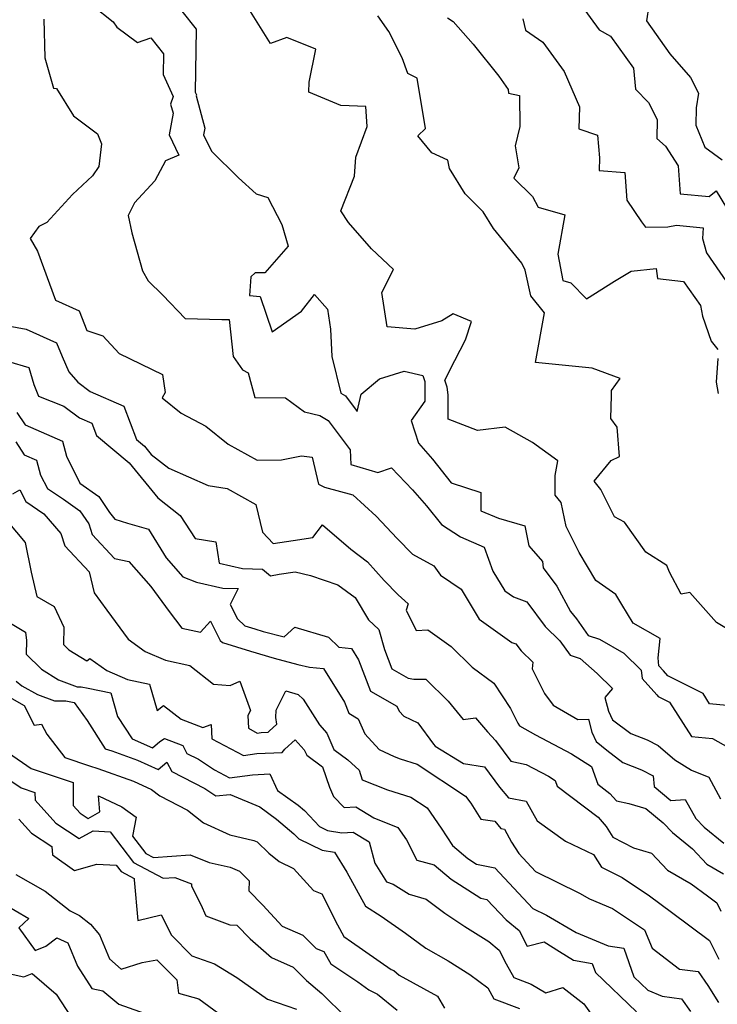
# Model space of a CAD drawing. Extents: x 1958392 to 1966594, y 2863029 to 2867511.
# Drawn here: x 1960776 to 1960941, y 2864344 to 2864577 of the extents above; entities that cross this region are included whole.
import ezdxf

# ---------------------------------------------------------------- set-up
doc = ezdxf.new("R2010")
doc.units = 0

msp = doc.modelspace()

# ---------------------------------------------------------------- linework, layer by layer
at = {"layer": 'Unknown_Line_Type', "color": 0}
for points in [[(1960792.63, 2864580.35, 2526), (1960797.66, 2864576.37, 2526), (1960798.48, 2864575.11, 2526), (1960803.36, 2864571.49, 2526), (1960806.54, 2864572.61, 2526), (1960809.51, 2864568.86, 2526), (1960809.43, 2864563.97, 2526), (1960811.8, 2864558.7, 2526), (1960811.22, 2864556.89, 2526), (1960811.8, 2864554.75, 2526), (1960810.88, 2864549.64, 2526), (1960813.21, 2864544.82, 2526), (1960810.01, 2864543.48, 2526), (1960807.47, 2864538.74, 2526), (1960802.68, 2864533.58, 2526), (1960801.16, 2864530.57, 2526), (1960802.05, 2864526.42, 2526), (1960804.6, 2864517.47, 2526), (1960805.94, 2864515.1, 2526), (1960809.38, 2864511.67, 2526), (1960814.64, 2864506.17, 2526), (1960823.36, 2864505.96, 2526), (1960825.09, 2864505.91, 2526), (1960826.02, 2864497.2, 2526), (1960828.27, 2864494.04, 2526), (1960829.56, 2864493.27, 2526), (1960831.19, 2864487.45, 2526), (1960838.39, 2864487.4, 2526), (1960842.93, 2864484.09, 2526), (1960846.54, 2864483.21, 2526), (1960848.52, 2864482.05, 2526), (1960853.74, 2864475.08, 2526), (1960853.89, 2864471.62, 2526), (1960860.25, 2864469.71, 2526), (1960863.51, 2864470.79, 2526), (1960868.47, 2864465.62, 2526), (1960871.81, 2864461.78, 2526), (1960875.31, 2864457.36, 2526), (1960879.84, 2864454.46, 2526), (1960885.46, 2864452.02, 2526), (1960887.52, 2864446.37, 2526), (1960890.32, 2864441.69, 2526), (1960892.34, 2864440.27, 2526), (1960895.51, 2864439.04, 2526), (1960899.86, 2864433.25, 2526), (1960903.37, 2864429.86, 2526), (1960905.76, 2864426.43, 2526), (1960908.15, 2864425.66, 2526), (1960912.14, 2864422.13, 2526), (1960915.84, 2864418.55, 2526), (1960914.03, 2864416.46, 2526), (1960914.89, 2864413.18, 2526), (1960915.78, 2864411.17, 2526), (1960920.11, 2864407.91, 2526), (1960924.03, 2864406.37, 2526), (1960926.61, 2864405.07, 2526), (1960930.54, 2864401.68, 2526), (1960934.52, 2864399.22, 2526), (1960938.57, 2864397.59, 2526), (1960941.4, 2864392.44, 2526)], [(1960813.86, 2864578.95, 2528), (1960817.27, 2864574.66, 2528), (1960817.02, 2864559.78, 2528), (1960817.33, 2864559.09, 2528), (1960817.25, 2864558.86, 2528), (1960819.32, 2864551.2, 2528), (1960819.04, 2864549.62, 2528), (1960820.87, 2864545.82, 2528), (1960827.32, 2864539.48, 2528), (1960831.49, 2864535.67, 2528), (1960834.27, 2864534.84, 2528), (1960837.57, 2864528.41, 2528), (1960839.08, 2864523.31, 2528), (1960833.56, 2864516.94, 2528), (1960831.22, 2864516.96, 2528), (1960830.22, 2864516, 2528), (1960829.89, 2864511.61, 2528), (1960832.45, 2864511.4, 2528), (1960835.24, 2864502.99, 2528), (1960842.2, 2864507.93, 2528), (1960845.3, 2864511.85, 2528), (1960848.34, 2864508.34, 2528), (1960849.04, 2864503.65, 2528), (1960849.4, 2864497.14, 2528), (1960851.55, 2864488.49, 2528), (1960852.6, 2864487.88, 2528), (1960855.37, 2864484.18, 2528), (1960856.29, 2864488.25, 2528), (1960860.65, 2864491.85, 2528), (1960866.52, 2864493.73, 2528), (1960870.9, 2864492.65, 2528), (1960871.37, 2864491.24, 2528), (1960871.43, 2864490.88, 2528), (1960871.39, 2864486.62, 2528), (1960868.15, 2864482.01, 2528), (1960869.93, 2864476.62, 2528), (1960873.18, 2864472.88, 2528), (1960877.64, 2864467.26, 2528), (1960884.62, 2864464.96, 2528), (1960884.63, 2864460.62, 2528), (1960888.82, 2864458.9, 2528), (1960895.09, 2864457.11, 2528), (1960896.03, 2864452.35, 2528), (1960899.21, 2864448.63, 2528), (1960899.36, 2864447.1, 2528), (1960902.61, 2864442.79, 2528), (1960905.86, 2864436.78, 2528), (1960907.3, 2864435.07, 2528), (1960910.08, 2864431.08, 2528), (1960912.77, 2864430.21, 2528), (1960918.52, 2864426.9, 2528), (1960922.62, 2864422.91, 2528), (1960922.79, 2864420.95, 2528), (1960926.29, 2864417.04, 2528), (1960926.64, 2864416.65, 2528), (1960929.29, 2864415.31, 2528), (1960934.47, 2864407.21, 2528), (1960939.47, 2864406.73, 2528), (1960943.29, 2864404.58, 2528)], [(1960942.87, 2864414.52, 2530), (1960938.79, 2864414.91, 2530), (1960937.23, 2864417.34, 2530), (1960928.93, 2864421.55, 2530), (1960927.84, 2864422.77, 2530), (1960926.81, 2864423.92, 2530), (1960926.65, 2864425.83, 2530), (1960927.07, 2864430.4, 2530), (1960920.71, 2864434.06, 2530), (1960918.04, 2864438.48, 2530), (1960916.58, 2864440.83, 2530), (1960911.88, 2864444.15, 2530), (1960907.92, 2864450.77, 2530), (1960904.84, 2864456.88, 2530), (1960903.66, 2864462.59, 2530), (1960902.27, 2864464.33, 2530), (1960902.27, 2864469.01, 2530), (1960902.85, 2864472.43, 2530), (1960896.84, 2864476.84, 2530), (1960890.44, 2864480.43, 2530), (1960883.87, 2864479.63, 2530), (1960876.88, 2864482.35, 2530), (1960876.93, 2864488.12, 2530), (1960876.64, 2864489.9, 2530), (1960876.09, 2864491.56, 2530), (1960878.53, 2864496.2, 2530), (1960881, 2864501.11, 2530), (1960882.4, 2864505.46, 2530), (1960878.13, 2864507.25, 2530), (1960875.44, 2864505.64, 2530), (1960869.05, 2864503.62, 2530), (1960862.51, 2864504.23, 2530), (1960861.21, 2864512.35, 2530), (1960863.98, 2864517.77, 2530), (1960858.75, 2864522.67, 2530), (1960853.36, 2864528.89, 2530), (1960851.49, 2864531.66, 2530), (1960854.74, 2864539.88, 2530), (1960855.1, 2864544.35, 2530), (1960857.74, 2864551.62, 2530), (1960857.42, 2864556.39, 2530), (1960851.5, 2864556.6, 2530), (1960843.97, 2864559.72, 2530), (1960844.02, 2864562.12, 2530), (1960845.62, 2864569.94, 2530), (1960838.72, 2864572.68, 2530), (1960834.85, 2864571.27, 2530), (1960828.92, 2864580.71, 2530)], [(1960908.42, 2864580.36, 2538), (1960912.62, 2864574.48, 2538), (1960915.36, 2864573.04, 2538), (1960920.79, 2864565.42, 2538), (1960921.24, 2864560.44, 2538), (1960924.33, 2864557.32, 2538), (1960926.39, 2864553.3, 2538), (1960926.33, 2864548.8, 2538), (1960928.35, 2864547, 2538), (1960931.33, 2864542.31, 2538), (1960931.81, 2864535.72, 2538), (1960938.66, 2864535.04, 2538), (1960940.38, 2864536.43, 2538), (1960942.81, 2864532.33, 2538)], [(1960924.44, 2864580.26, 2540), (1960923.88, 2864576.63, 2540), (1960929.4, 2864568.85, 2540), (1960934.24, 2864563.2, 2540), (1960936.17, 2864559.5, 2540), (1960935.58, 2864556.05, 2540), (1960935.52, 2864551.92, 2540), (1960937.69, 2864546.72, 2540), (1960941.78, 2864543.72, 2540)], [(1960781.23, 2864577.02, 2524), (1960781.48, 2864567.91, 2524), (1960783.51, 2864560.69, 2524), (1960784.22, 2864560.65, 2524), (1960788.21, 2864554.16, 2524), (1960793.95, 2864549.88, 2524), (1960794.85, 2864547.53, 2524), (1960794.27, 2864542.14, 2524), (1960792.76, 2864539.91, 2524), (1960788.04, 2864535.54, 2524), (1960781.93, 2864528.89, 2524), (1960780, 2864527.98, 2524), (1960777.99, 2864525.14, 2524), (1960779.71, 2864522.09, 2524), (1960784.01, 2864510.47, 2524), (1960789.61, 2864507.95, 2524), (1960791.43, 2864503.29, 2524), (1960795.18, 2864502.03, 2524), (1960799.06, 2864497.85, 2524), (1960809.34, 2864492.88, 2524), (1960809.92, 2864488.67, 2524), (1960809.2, 2864487.38, 2524), (1960813.75, 2864483.76, 2524), (1960819.6, 2864480.7, 2524), (1960824.85, 2864476.39, 2524), (1960831.75, 2864472.59, 2524), (1960837.45, 2864472.68, 2524), (1960842.22, 2864473.68, 2524), (1960844.69, 2864473.31, 2524), (1960846.24, 2864466.91, 2524), (1960847.63, 2864466.25, 2524), (1960854.37, 2864464.39, 2524), (1960859.84, 2864459.4, 2524), (1960864.85, 2864454.06, 2524), (1960868.49, 2864450.39, 2524), (1960873.5, 2864447.59, 2524), (1960875.13, 2864445.37, 2524), (1960879.98, 2864442.04, 2524), (1960884.22, 2864434.95, 2524), (1960892.01, 2864429.47, 2524), (1960892.93, 2864429.12, 2524), (1960894.18, 2864427.45, 2524), (1960896.96, 2864424.77, 2524), (1960896.81, 2864423.19, 2524), (1960899.7, 2864417.38, 2524), (1960901.74, 2864414.61, 2524), (1960907.61, 2864411.18, 2524), (1960910.12, 2864411.27, 2524), (1960910.92, 2864408.25, 2524), (1960911.92, 2864405.97, 2524), (1960914.44, 2864403.93, 2524), (1960918.23, 2864401.02, 2524), (1960922.68, 2864399.26, 2524), (1960925.42, 2864397.89, 2524), (1960925.7, 2864395.38, 2524), (1960929.65, 2864392.07, 2524), (1960933.01, 2864392.27, 2524), (1960935.52, 2864387.81, 2524), (1960937.49, 2864385.75, 2524), (1960942.12, 2864381.97, 2524)], [(1960946.55, 2864430.47, 2532), (1960940.41, 2864434.17, 2532), (1960934.11, 2864441.31, 2532), (1960932.05, 2864440.87, 2532), (1960929.32, 2864446.13, 2532), (1960928.68, 2864447.66, 2532), (1960923.68, 2864450.87, 2532), (1960918.62, 2864457.94, 2532), (1960916.26, 2864459.2, 2532), (1960913.03, 2864465.66, 2532), (1960911.43, 2864467.62, 2532), (1960915.47, 2864472.57, 2532), (1960917.49, 2864473.46, 2532), (1960916.89, 2864480.46, 2532), (1960915.45, 2864482.5, 2532), (1960915.54, 2864487.95, 2532), (1960915.55, 2864489.1, 2532), (1960917.63, 2864491.95, 2532), (1960910.99, 2864494.39, 2532), (1960897.57, 2864495.77, 2532), (1960899.72, 2864507.51, 2532), (1960896.48, 2864511.57, 2532), (1960895.1, 2864517.64, 2532), (1960894.33, 2864519.27, 2532), (1960887.61, 2864527.5, 2532), (1960885.18, 2864531.42, 2532), (1960880.91, 2864535.67, 2532), (1960877.24, 2864541.67, 2532), (1960876.8, 2864543.64, 2532), (1960873.07, 2864545.39, 2532), (1960869.75, 2864549.38, 2532), (1960871.57, 2864551.16, 2532), (1960869.54, 2864563.07, 2532), (1960867.39, 2864564.17, 2532), (1960866.05, 2864567.88, 2532), (1960862.91, 2864574.14, 2532), (1960860.23, 2864577.85, 2532)], [(1960876.77, 2864577.36, 2534), (1960878.06, 2864576.49, 2534), (1960882.81, 2864571.09, 2534), (1960888.89, 2864563.56, 2534), (1960891.09, 2864560.41, 2534), (1960891.19, 2864559.48, 2534), (1960893.79, 2864558.98, 2534), (1960893.87, 2864551.65, 2534), (1960892.75, 2864547.08, 2534), (1960893.62, 2864541.87, 2534), (1960892.49, 2864539.4, 2534), (1960896.84, 2864535.08, 2534), (1960898.21, 2864532.49, 2534), (1960904.52, 2864530.68, 2534), (1960902.84, 2864521.43, 2534), (1960904.03, 2864515.16, 2534), (1960905.98, 2864514.63, 2534), (1960909.62, 2864510.86, 2534), (1960916.3, 2864515.02, 2534), (1960920.26, 2864517.39, 2534), (1960926.12, 2864518.03, 2534), (1960926.47, 2864515.62, 2534), (1960932.6, 2864514.89, 2534), (1960936.67, 2864509.25, 2534), (1960937.08, 2864506.69, 2534), (1960939.18, 2864500.82, 2534), (1960940.76, 2864498.8, 2534)], [(1960894.62, 2864577.13, 2536), (1960895.25, 2864574.41, 2536), (1960899.34, 2864571.63, 2536), (1960904.38, 2864564.63, 2536), (1960908.01, 2864556.26, 2536), (1960907.85, 2864551.11, 2536), (1960912.23, 2864549.55, 2536), (1960912.74, 2864544.2, 2536), (1960912.66, 2864541.18, 2536), (1960918.72, 2864540.75, 2536), (1960919.2, 2864534.15, 2536), (1960922.67, 2864529.09, 2536), (1960923.59, 2864527.77, 2536), (1960928.93, 2864527.89, 2536), (1960930.96, 2864528.24, 2536), (1960937.29, 2864527.62, 2536), (1960937.13, 2864525.09, 2536), (1960938.07, 2864521.69, 2536), (1960945.08, 2864511.51, 2536)], [(1960772.75, 2864504.45, 2522), (1960777.03, 2864503.66, 2522), (1960784.25, 2864500.42, 2522), (1960785.53, 2864497.14, 2522), (1960787.13, 2864493.55, 2522), (1960789.29, 2864491.08, 2522), (1960792.22, 2864488.85, 2522), (1960800.14, 2864485.4, 2522), (1960803.18, 2864477.5, 2522), (1960805.04, 2864475.96, 2522), (1960806.66, 2864473.96, 2522), (1960810.79, 2864470.75, 2522), (1960820.14, 2864466.59, 2522), (1960824.64, 2864465.89, 2522), (1960831.42, 2864462.15, 2522), (1960832.94, 2864455.54, 2522), (1960835.47, 2864452.86, 2522), (1960840.27, 2864453.63, 2522), (1960844.87, 2864454.31, 2522), (1960847.19, 2864457.31, 2522), (1960853.91, 2864451.54, 2522), (1960857.82, 2864448.54, 2522), (1960861.8, 2864444.13, 2522), (1960865.12, 2864440.76, 2522), (1960867.46, 2864438.63, 2522), (1960866.99, 2864437.07, 2522), (1960869.36, 2864432.25, 2522), (1960872.1, 2864432.45, 2522), (1960877.59, 2864428.47, 2522), (1960882.58, 2864423.58, 2522), (1960887.73, 2864419.83, 2522), (1960891.64, 2864413.83, 2522), (1960893.37, 2864410.37, 2522), (1960893.83, 2864409.75, 2522), (1960897.58, 2864407.55, 2522), (1960906.12, 2864403.11, 2522), (1960910.81, 2864400.05, 2522), (1960912.32, 2864395.88, 2522), (1960915.18, 2864393.72, 2522), (1960916.73, 2864391.92, 2522), (1960919.64, 2864391.31, 2522), (1960923.71, 2864390.13, 2522), (1960927.81, 2864386.72, 2522), (1960929.97, 2864384.48, 2522), (1960934.74, 2864380.58, 2522), (1960938.12, 2864377, 2522), (1960942.09, 2864374.69, 2522)], [(1960772.82, 2864495.96, 2520), (1960777.68, 2864494.6, 2520), (1960778.86, 2864490.53, 2520), (1960779.98, 2864487.79, 2520), (1960785.97, 2864485.43, 2520), (1960789.66, 2864482.62, 2520), (1960792.58, 2864481.35, 2520), (1960793.71, 2864478.43, 2520), (1960801.45, 2864472.02, 2520), (1960808.2, 2864463.67, 2520), (1960813.52, 2864459.54, 2520), (1960817.01, 2864454.06, 2520), (1960821.89, 2864453.3, 2520), (1960822.68, 2864448.21, 2520), (1960828.26, 2864446.99, 2520), (1960832.94, 2864446.85, 2520), (1960834.89, 2864445.27, 2520), (1960836.89, 2864445.59, 2520), (1960840.72, 2864446.16, 2520), (1960844.3, 2864445.31, 2520), (1960850.84, 2864443.14, 2520), (1960854.9, 2864440.14, 2520), (1960858.07, 2864434.78, 2520), (1960860.47, 2864432.52, 2520), (1960861.85, 2864427.83, 2520), (1960863.61, 2864423.18, 2520), (1960867.47, 2864421, 2520), (1960868.82, 2864420.74, 2520), (1960871.6, 2864420.74, 2520), (1960876.9, 2864415.52, 2520), (1960880.5, 2864411.19, 2520), (1960883.41, 2864411.63, 2520), (1960886.19, 2864408.27, 2520), (1960888.09, 2864406.23, 2520), (1960891.77, 2864401.37, 2520), (1960895.35, 2864400.57, 2520), (1960900.66, 2864397.81, 2520), (1960902.2, 2864396.8, 2520), (1960902.69, 2864395.43, 2520), (1960912.45, 2864388.06, 2520), (1960914.28, 2864385.92, 2520), (1960915.91, 2864383.36, 2520), (1960920.79, 2864380.83, 2520), (1960925.04, 2864379.59, 2520), (1960928.86, 2864375.56, 2520), (1960934.41, 2864372.33, 2520), (1960938.31, 2864369.43, 2520), (1960940.53, 2864367.78, 2520), (1960941.47, 2864365.85, 2520)], [(1960940.76, 2864496.69, 2534), (1960940.32, 2864491.1, 2534), (1960940.82, 2864488.41, 2534)], [(1960774.86, 2864483.94, 2518), (1960776.77, 2864481, 2518), (1960785.61, 2864477.11, 2518), (1960786.58, 2864473.57, 2518), (1960789.74, 2864467.14, 2518), (1960794.23, 2864463.98, 2518), (1960796.76, 2864460.2, 2518), (1960798.02, 2864458.64, 2518), (1960801.04, 2864457.7, 2518), (1960805.99, 2864456.29, 2518), (1960810.18, 2864449.52, 2518), (1960814.15, 2864444.97, 2518), (1960817.37, 2864443.7, 2518), (1960823.61, 2864442.33, 2518), (1960827.25, 2864442.23, 2518), (1960825.36, 2864438.42, 2518), (1960827.08, 2864435.02, 2518), (1960828.77, 2864433.37, 2518), (1960831.14, 2864432.66, 2518), (1960833.14, 2864432.05, 2518), (1960838.09, 2864430.76, 2518), (1960840.65, 2864433.06, 2518), (1960848.56, 2864430.71, 2518), (1960851.04, 2864428.33, 2518), (1960854.01, 2864428.02, 2518), (1960855.7, 2864425.34, 2518), (1960858.5, 2864417.93, 2518), (1960864.79, 2864414.37, 2518), (1960865.31, 2864413.19, 2518), (1960866.42, 2864411.97, 2518), (1960869.7, 2864410.4, 2518), (1960873.48, 2864405.36, 2518), (1960873.84, 2864404.91, 2518), (1960880.58, 2864400.77, 2518), (1960885.5, 2864399.98, 2518), (1960889.09, 2864395.23, 2518), (1960891.18, 2864392.66, 2518), (1960895.37, 2864391.84, 2518), (1960897.95, 2864387.2, 2518), (1960904.69, 2864382.43, 2518), (1960911.35, 2864379.25, 2518), (1960913.23, 2864376.28, 2518), (1960918.07, 2864373.77, 2518), (1960924.57, 2864369.48, 2518), (1960929.74, 2864365.63, 2518), (1960938.78, 2864358.91, 2518), (1960940.95, 2864354.44, 2518)], [(1960774.57, 2864476.95, 2516), (1960776.57, 2864473.88, 2516), (1960779.48, 2864472.6, 2516), (1960780.43, 2864469.09, 2516), (1960782.06, 2864465.94, 2516), (1960785.9, 2864463.35, 2516), (1960789.77, 2864460.62, 2516), (1960791.85, 2864457.52, 2516), (1960792.66, 2864454.99, 2516), (1960797.94, 2864449.33, 2516), (1960801.37, 2864448.61, 2516), (1960806.53, 2864442.7, 2516), (1960810.9, 2864436.8, 2516), (1960813.87, 2864432.85, 2516), (1960818.32, 2864431.93, 2516), (1960820.67, 2864434.49, 2516), (1960822.97, 2864429.95, 2516), (1960823.51, 2864429.42, 2516), (1960830.16, 2864427.42, 2516), (1960835.77, 2864425.71, 2516), (1960841.37, 2864424.25, 2516), (1960844.09, 2864423.62, 2516), (1960847.39, 2864423.29, 2516), (1960852.38, 2864415.35, 2516), (1960853.38, 2864412.69, 2516), (1960855.64, 2864411.41, 2516), (1960857.22, 2864407.83, 2516), (1960860.57, 2864404.15, 2516), (1960864.1, 2864402.46, 2516), (1960865.53, 2864401.94, 2516), (1960869.58, 2864400.67, 2516), (1960881.04, 2864393.1, 2516), (1960882.24, 2864391.39, 2516), (1960884.67, 2864387.63, 2516), (1960887.93, 2864387.15, 2516), (1960889.34, 2864385.41, 2516), (1960890.24, 2864385.24, 2516), (1960891.94, 2864382.19, 2516), (1960893.61, 2864379.45, 2516), (1960897.59, 2864375.19, 2516), (1960908.01, 2864370.12, 2516), (1960910.33, 2864368.75, 2516), (1960915.83, 2864366.5, 2516), (1960923.35, 2864361.42, 2516), (1960925.16, 2864357.05, 2516), (1960931.67, 2864352.07, 2516), (1960936.06, 2864351.52, 2516), (1960938.4, 2864348.2, 2516), (1960940.91, 2864344.18, 2516)], [(1960773.92, 2864464.64, 2514), (1960775.51, 2864465.62, 2514), (1960776.95, 2864462.83, 2514), (1960781.25, 2864459.93, 2514), (1960785.25, 2864455.29, 2514), (1960786.19, 2864452.34, 2514), (1960791.95, 2864446.17, 2514), (1960793.13, 2864441.21, 2514), (1960796.11, 2864437.1, 2514), (1960801.16, 2864430.21, 2514), (1960805.2, 2864427.34, 2514), (1960809.98, 2864425.25, 2514), (1960815.81, 2864424.02, 2514), (1960821.4, 2864419.61, 2514), (1960825.35, 2864419.23, 2514), (1960827.64, 2864420.32, 2514), (1960830.15, 2864413.38, 2514), (1960829.49, 2864412.13, 2514), (1960829.63, 2864409.13, 2514), (1960831.74, 2864408, 2514), (1960832.64, 2864408.13, 2514), (1960834.33, 2864408.2, 2514), (1960834.53, 2864408.43, 2514), (1960836.36, 2864410.13, 2514), (1960836.15, 2864411.68, 2514), (1960836.23, 2864413.39, 2514), (1960838.46, 2864417.99, 2514), (1960841.38, 2864417.17, 2514), (1960842.62, 2864416.02, 2514), (1960846.44, 2864409.94, 2514), (1960848.18, 2864408.01, 2514), (1960849.83, 2864404.13, 2514), (1960853.18, 2864401.7, 2514), (1960855.85, 2864399.18, 2514), (1960856.59, 2864396.9, 2514), (1960862.53, 2864394.55, 2514), (1960868.08, 2864392.81, 2514), (1960871.92, 2864390.27, 2514), (1960875.29, 2864385.48, 2514), (1960877.95, 2864381.36, 2514), (1960881.54, 2864378.28, 2514), (1960883.63, 2864376.93, 2514), (1960887.96, 2864376.07, 2514), (1960892.46, 2864371.3, 2514), (1960896.98, 2864366.48, 2514), (1960900.18, 2864364.92, 2514), (1960907.2, 2864360.77, 2514), (1960914.79, 2864357.66, 2514), (1960918.48, 2864357.05, 2514), (1960920.88, 2864350.26, 2514), (1960924.17, 2864347.13, 2514), (1960927.54, 2864345.67, 2514), (1960932.1, 2864345.08, 2514), (1960934.29, 2864342.06, 2514)], [(1960772.73, 2864458.02, 2512), (1960776.83, 2864453.14, 2512), (1960778.19, 2864446.12, 2512), (1960779.59, 2864440.34, 2512), (1960783.66, 2864437.99, 2512), (1960785.94, 2864433.1, 2512), (1960785.85, 2864428.96, 2512), (1960787.1, 2864427.71, 2512), (1960791.37, 2864425.08, 2512), (1960792.12, 2864425.68, 2512), (1960796.13, 2864422.83, 2512), (1960801.03, 2864420.69, 2512), (1960806.26, 2864419.56, 2512), (1960808.07, 2864413.32, 2512), (1960809.55, 2864414.53, 2512), (1960813.7, 2864411.27, 2512), (1960818.87, 2864409.29, 2512), (1960820.84, 2864410.06, 2512), (1960821, 2864406.67, 2512), (1960828.47, 2864402.69, 2512), (1960831.62, 2864403.14, 2512), (1960837.61, 2864403.38, 2512), (1960838.29, 2864404.19, 2512), (1960840.71, 2864406.44, 2512), (1960842.87, 2864404.05, 2512), (1960843.43, 2864402.75, 2512), (1960847.17, 2864400.03, 2512), (1960848.82, 2864395.23, 2512), (1960849.76, 2864392.97, 2512), (1960852.29, 2864390.38, 2512), (1960855.08, 2864390.51, 2512), (1960859.35, 2864387.91, 2512), (1960865.03, 2864385.65, 2512), (1960867.06, 2864382.76, 2512), (1960869.52, 2864377.92, 2512), (1960873.64, 2864376.82, 2512), (1960877.65, 2864373.38, 2512), (1960884.62, 2864368.88, 2512), (1960886.07, 2864368.59, 2512), (1960890.64, 2864363.76, 2512), (1960893.73, 2864361.22, 2512), (1960895.59, 2864357.54, 2512), (1960899.66, 2864358.56, 2512), (1960903.28, 2864356.28, 2512), (1960906.56, 2864354.2, 2512), (1960911.01, 2864353.46, 2512), (1960911.78, 2864351.28, 2512), (1960921.51, 2864342.02, 2512)], [(1960772.54, 2864434.5, 2510), (1960776.88, 2864431.86, 2510), (1960777.14, 2864429.92, 2510), (1960777.07, 2864426.71, 2510), (1960780.7, 2864423.1, 2510), (1960784.72, 2864420.62, 2510), (1960789.11, 2864418.97, 2510), (1960790.07, 2864418.97, 2510), (1960791.69, 2864418.67, 2510), (1960797.07, 2864417.51, 2510), (1960798.69, 2864411.9, 2510), (1960802.11, 2864406.64, 2510), (1960806.91, 2864404.48, 2510), (1960808.7, 2864406.02, 2510), (1960809.77, 2864406.71, 2510), (1960814.12, 2864405.05, 2510), (1960815.1, 2864403.19, 2510), (1960817.86, 2864401.79, 2510), (1960821.6, 2864399.29, 2510), (1960825.19, 2864397.38, 2510), (1960830.59, 2864398.15, 2510), (1960834.69, 2864398.32, 2510), (1960836.55, 2864394.43, 2510), (1960841.41, 2864390.91, 2510), (1960842.92, 2864389.64, 2510), (1960846.44, 2864385.91, 2510), (1960848.39, 2864384.97, 2510), (1960851.74, 2864384.41, 2510), (1960854.43, 2864384.54, 2510), (1960858.21, 2864382.23, 2510), (1960859.59, 2864377.16, 2510), (1960862.35, 2864372.8, 2510), (1960863.89, 2864372.23, 2510), (1960867.69, 2864369.82, 2510), (1960871.7, 2864368.69, 2510), (1960876.12, 2864365.33, 2510), (1960880.86, 2864362.24, 2510), (1960886.53, 2864358.63, 2510), (1960888.99, 2864356.56, 2510), (1960890.67, 2864353.34, 2510), (1960892.47, 2864350.1, 2510), (1960896.54, 2864348.57, 2510), (1960900.06, 2864346.47, 2510), (1960904.04, 2864347.79, 2510), (1960908.99, 2864343.89, 2510), (1960913.65, 2864337.38, 2510)], [(1960774.69, 2864420.3, 2508), (1960775.98, 2864419.15, 2508), (1960779.76, 2864417.12, 2508), (1960783.71, 2864415.64, 2508), (1960786.41, 2864415.65, 2508), (1960788.38, 2864415.27, 2508), (1960791.47, 2864411, 2508), (1960795.75, 2864404.26, 2508), (1960797.31, 2864403.76, 2508), (1960803.4, 2864401.57, 2508), (1960808.29, 2864399.37, 2508), (1960810.31, 2864401.1, 2508), (1960811.49, 2864398.87, 2508), (1960819.31, 2864394.89, 2508), (1960821.96, 2864393.12, 2508), (1960825.33, 2864393.47, 2508), (1960832.34, 2864390.51, 2508), (1960836.31, 2864387.63, 2508), (1960840.42, 2864384.15, 2508), (1960841.56, 2864382.95, 2508), (1960847.08, 2864380.3, 2508), (1960850.05, 2864379.8, 2508), (1960852.92, 2864375.1, 2508), (1960857.37, 2864366.99, 2508), (1960861.07, 2864364.64, 2508), (1960866.82, 2864360.65, 2508), (1960871.6, 2864357.06, 2508), (1960876.89, 2864354.09, 2508), (1960882.01, 2864350.84, 2508), (1960886.28, 2864347.66, 2508), (1960887.72, 2864345.06, 2508), (1960893.81, 2864342.77, 2508)], [(1960773.64, 2864416.15, 2506), (1960776.59, 2864414.57, 2506), (1960778.9, 2864409.86, 2506), (1960780.66, 2864410.15, 2506), (1960781.91, 2864407.77, 2506), (1960786.22, 2864402.24, 2506), (1960792.04, 2864400.28, 2506), (1960794.04, 2864399.63, 2506), (1960802.42, 2864396.62, 2506), (1960806.67, 2864394.63, 2506), (1960808.68, 2864393.16, 2506), (1960815.24, 2864389.72, 2506), (1960818.99, 2864386.73, 2506), (1960825.25, 2864383.9, 2506), (1960830.92, 2864382.59, 2506), (1960831.72, 2864382.24, 2506), (1960834.5, 2864379.56, 2506), (1960836.95, 2864377.57, 2506), (1960840.29, 2864375.91, 2506), (1960845.02, 2864370.71, 2506), (1960846.98, 2864369.92, 2506), (1960850.73, 2864362.57, 2506), (1960852.26, 2864359.82, 2506), (1960854.06, 2864358.61, 2506), (1960863.46, 2864352.04, 2506), (1960864.02, 2864351.76, 2506), (1960865.29, 2864350.71, 2506), (1960874.38, 2864345.68, 2506), (1960876.05, 2864342.87, 2506)], [(1960772.89, 2864403.31, 2504), (1960778.2, 2864399.64, 2504), (1960788.13, 2864396.3, 2504), (1960788.16, 2864390.89, 2504), (1960789.82, 2864389.05, 2504), (1960791.69, 2864387.81, 2504), (1960794.48, 2864389.37, 2504), (1960794.14, 2864393.15, 2504), (1960799.71, 2864390.55, 2504), (1960803.08, 2864388.09, 2504), (1960802.23, 2864383.59, 2504), (1960805.34, 2864379.5, 2504), (1960807.15, 2864378.55, 2504), (1960815.83, 2864379.18, 2504), (1960820.34, 2864377.39, 2504), (1960825.32, 2864376.23, 2504), (1960827.5, 2864375.28, 2504), (1960829.85, 2864373.02, 2504), (1960829.73, 2864370.65, 2504), (1960833.09, 2864367.27, 2504), (1960837.59, 2864362.32, 2504), (1960842.53, 2864360.13, 2504), (1960845.65, 2864357, 2504), (1960847.5, 2864356.29, 2504), (1960849.13, 2864353.36, 2504), (1960855.51, 2864349.07, 2504), (1960858.17, 2864347.21, 2504), (1960860.2, 2864346.22, 2504), (1960864.82, 2864342.39, 2504)], [(1960771.44, 2864398.06, 2502), (1960775.86, 2864395, 2502), (1960779.13, 2864393.9, 2502), (1960779.14, 2864392.12, 2502), (1960784.07, 2864386.69, 2502), (1960789.6, 2864383.02, 2502), (1960792.87, 2864384.84, 2502), (1960796.91, 2864384.59, 2502), (1960802.42, 2864377.35, 2502), (1960809.46, 2864373.64, 2502), (1960812.2, 2864373.84, 2502), (1960816.15, 2864372.27, 2502), (1960816.15, 2864371.75, 2502), (1960818.4, 2864367.38, 2502), (1960819.55, 2864364.72, 2502), (1960825.23, 2864362.57, 2502), (1960826.93, 2864362.51, 2502), (1960830.05, 2864359.29, 2502), (1960835.09, 2864354.84, 2502), (1960840.24, 2864352.56, 2502), (1960843.38, 2864349.41, 2502), (1960846.99, 2864346.34, 2502), (1960852.79, 2864340.67, 2502)], [(1960775.34, 2864387.6, 2500), (1960778.31, 2864384.33, 2500), (1960783.1, 2864381.15, 2500), (1960783.25, 2864379.19, 2500), (1960788.48, 2864375.44, 2500), (1960793.76, 2864376.99, 2500), (1960798.35, 2864376.7, 2500), (1960799.49, 2864375.21, 2500), (1960802.57, 2864373.59, 2500), (1960802.58, 2864373.23, 2500), (1960803.47, 2864363.59, 2500), (1960808.98, 2864364.96, 2500), (1960811.41, 2864360.15, 2500), (1960816.22, 2864355.28, 2500), (1960821.61, 2864353.4, 2500), (1960826.86, 2864350.1, 2500), (1960834.12, 2864345.01, 2500), (1960840.99, 2864342.66, 2500)], [(1960774.63, 2864374.55, 2498), (1960781.57, 2864370.54, 2498), (1960787.44, 2864365.94, 2498), (1960789.65, 2864364.78, 2498), (1960792.24, 2864362.79, 2498), (1960794.41, 2864360.22, 2498), (1960796.78, 2864354.53, 2498), (1960799.51, 2864352.14, 2498), (1960804.49, 2864353.69, 2498), (1960807.93, 2864354.28, 2498), (1960812.68, 2864349.6, 2498), (1960813.11, 2864346.39, 2498), (1960817.87, 2864345.08, 2498), (1960825.88, 2864339.2, 2498)], [(1960771.17, 2864367.86, 2496), (1960777.69, 2864364.1, 2496), (1960775.29, 2864361.92, 2496), (1960779.18, 2864356.54, 2496), (1960781.72, 2864357.54, 2496), (1960784.28, 2864359.54, 2496), (1960786.87, 2864358.32, 2496), (1960789.15, 2864352.78, 2496), (1960792.61, 2864347.51, 2496), (1960795.2, 2864346.97, 2496), (1960798.96, 2864343.79, 2496), (1960806.29, 2864341.17, 2496)], [(1960768.49, 2864352.04, 2494), (1960776.45, 2864350.26, 2494), (1960778.46, 2864351.07, 2494), (1960784.11, 2864346.2, 2494), (1960787.71, 2864340.71, 2494)]]:
    msp.add_polyline3d(points, dxfattribs=at)

doc.saveas('drawing.dxf')
